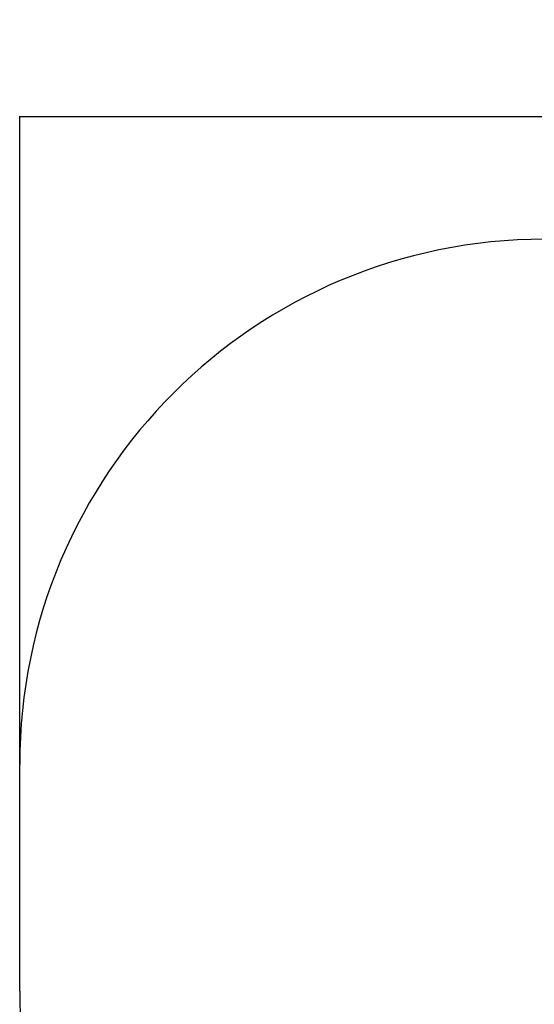
# Model space of a CAD drawing. Units: millimetres. Extents: x -2018 to 3047, y -1653 to 2623.
# Drawn here: x -2018 to -547, y -190 to 2623 of the extents above; entities that cross this region are included whole.
import ezdxf

# ---------------------------------------------------------------- set-up
doc = ezdxf.new("R2010")
doc.units = ezdxf.units.MM
doc.layers.add('WYMIARY', color=7, linetype='Continuous')
doc.styles.add('SLDTEXTSTYLE0', font='TXT', dxfattribs={"width": 0.75})
doc.dimstyles.new('SLDDIMSTYLE0', dxfattribs={"dimtxt": 211.666667, "dimasz": 3.302, "dimexe": 0, "dimexo": 0.0625, "dimgap": 52.916667, "dimtad": 1, "dimdec": 0, "dimrnd": 1e-09, "dimzin": 12, "dimdsep": 46, "dimtxsty": 'SLDTEXTSTYLE0', "dimsah": 1, "dimcen": 0.09, "dimadec": 0, "dimazin": 3, "dimtfac": 1, "dimtdec": 0, "dimtofl": 0, "dimtmove": 0, "dimatfit": 3, "dimfxl": 0, "dimfrac": 2, "dimtolj": 1, "dimtzin": 12, "dimarcsym": 0})

# ---------------------------------------------------------------- blocks, each defined once
blk = doc.blocks.new('_D')
at = {"layer": 'WYMIARY', "color": 7}
for p, q in [((-2017.6, 496.4), (-2017.6, 2347)), ((-2017.6, 2346), (2438.5, 2346)), ((2438.5, 496.4), (2438.5, 2347))]:
    blk.add_line(p, q, dxfattribs=at)
for points in [[(-2017.6, 2346), (-2014.3, 2345.5), (-2014.3, 2346.5)], [(2438.5, 2346), (2435.2, 2346.5), (2435.2, 2345.5)]]:
    blk.add_solid(points, dxfattribs=at)
at = {"layer": 'WYMIARY', "color": 7, "insert": (17.9, 2618.8), "char_height": 211.67, "attachment_point": 1, "style": 'SLDTEXTSTYLE0'}
blk.add_mtext('4456', dxfattribs=at)

msp = doc.modelspace()

# ---------------------------------------------------------------- linework, layer by layer
at = {"layer": 'WYMIARY', "color": 7}
msp.add_line((-2017.6, -152.6), (-2017.6, 495.4), dxfattribs=at)
for centre, start, end in [((-517.6, 495.4), 90, 180), ((-517.6, -152.6), 180, 270)]:
    msp.add_arc(centre, 1500, start, end, dxfattribs=at)

# ---------------------------------------------------------------- dimensions: what is measured, and where the dimension line sits
dim = msp.add_linear_dim(base=(2438.5, 2346), p1=(-2017.6, 495.4), p2=(2438.5, 495.4), dimstyle='SLDDIMSTYLE0', dxfattribs=at)
dim.commit()
dim.dimension.update_dxf_attribs({"geometry": '_D', "text_midpoint": (330.7, 2346), "dimtype": 160})

doc.saveas('drawing.dxf')
